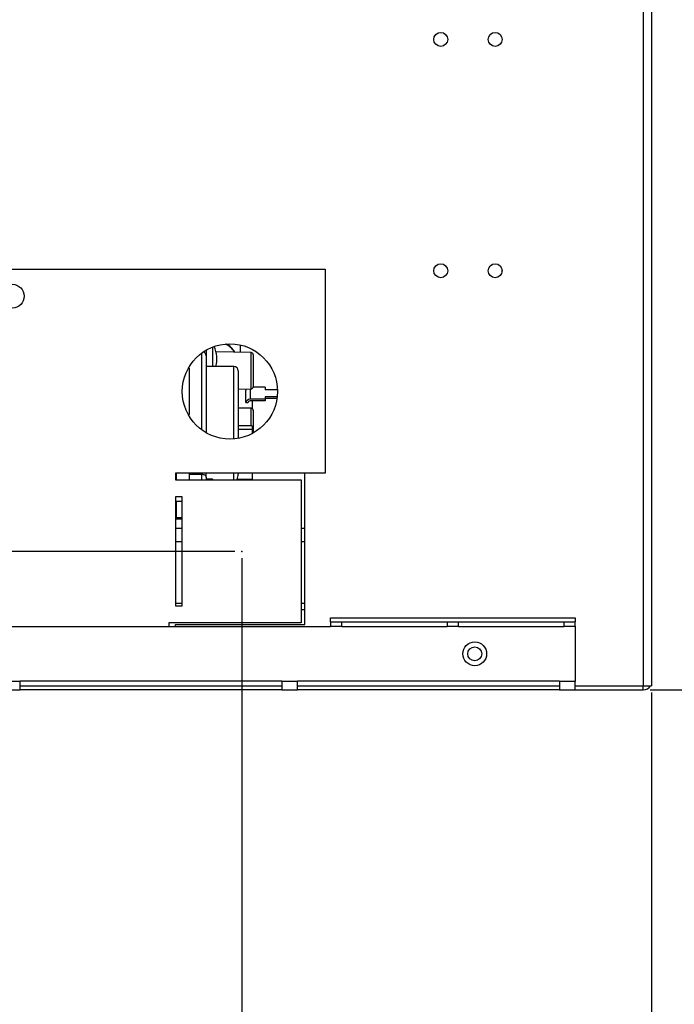
# Model space of a CAD drawing. Extents: x 4 to 155, y 8 to 108.
# Drawn here: x 24 to 30, y 22 to 31 of the extents above; entities that cross this region are included whole.
import ezdxf

# ---------------------------------------------------------------- set-up
doc = ezdxf.new("R2010")
doc.units = 0
doc.header["$MEASUREMENT"] = 0
doc.header["$PDSIZE"] = -1
doc.linetypes.add('SLD-SOLID', pattern=[0])
doc.layers.get('0').update_dxf_attribs({"linetype": 'CONTINUOUS'})
doc.layers.get('DEFPOINTS').update_dxf_attribs({"linetype": 'CONTINUOUS'})
doc.layers.add('DIM', color=3, linetype='SLD-SOLID')
doc.layers.add('SLD-0', color=7, linetype='SLD-SOLID')
doc.styles.add('SLDTEXTSTYLE0', font='TXT', dxfattribs={"width": 0.75})
doc.styles.get("Standard").update_dxf_attribs({"font": 'arial.ttf'})
doc.dimstyles.new('ARCH_SALES_DRAWING', dxfattribs={"dimtxt": 1, "dimasz": 0.75, "dimexe": 1, "dimexo": 0.5, "dimgap": 0.25, "dimtad": 0, "dimtih": 1, "dimtoh": 1, "dimdec": 4, "dimzin": 12, "dimtxsty": 'SLDTEXTSTYLE0', "dimsah": 1, "dimcen": 0.09, "dimclrd": 256, "dimclre": 256, "dimclrt": 256, "dimazin": 3, "dimtfac": 1, "dimtdec": 3, "dimtofl": 0, "dimtmove": 0, "dimatfit": 3, "dimtolj": 1, "dimtzin": 12})

# ---------------------------------------------------------------- blocks, each defined once
blk = doc.blocks.new('_D_9')
at = {"layer": 'DEFPOINTS', "color": 0}
for p in [(26.0883, 25.8504), (18.1039, 24.9211), (26.0883, 13.9691)]:
    blk.add_point(p, dxfattribs=at)
at = {"layer": 'DIM'}
for p, q in [((26.0883, 25.7874), (26.0883, 12.9691)), ((18.1039, 24.8581), (18.1039, 12.9691)), ((19.3539, 13.9691), (21.2716, 13.9691)), ((24.8383, 13.9691), (22.9206, 13.9691))]:
    blk.add_line(p, q, dxfattribs=at)
for points in [[(19.3539, 14.1774), (19.3539, 13.7607), (18.1039, 13.9691)], [(24.8383, 13.7607), (24.8383, 14.1774), (26.0883, 13.9691)]]:
    blk.add_solid(points, dxfattribs=at)
at = {"layer": 'DIM', "insert": (22.0961, 13.9691), "char_height": 1, "attachment_point": 5}
blk.add_mtext('\\A1;8"', dxfattribs=at)
blk = doc.blocks.new('_D_10')
at = {"layer": 'DEFPOINTS', "color": 0}
for p in [(26.0883, 25.8504), (29.8539, 24.6161), (29.8539, 13.9691)]:
    blk.add_point(p, dxfattribs=at)
at = {"layer": 'DIM'}
for p, q in [((26.0883, 25.7874), (26.0883, 12.9691)), ((29.8539, 24.5531), (29.8539, 12.9691)), ((27.3383, 13.9691), (28.6039, 13.9691)), ((28.6039, 13.9691), (27.3383, 13.9691)), ((29.8539, 13.9691), (31.5975, 13.9691))]:
    blk.add_line(p, q, dxfattribs=at)
for points in [[(27.3383, 14.1774), (27.3383, 13.7607), (26.0883, 13.9691)], [(28.6039, 13.7607), (28.6039, 14.1774), (29.8539, 13.9691)]]:
    blk.add_solid(points, dxfattribs=at)
at = {"layer": 'DIM', "insert": (32.8, 13.9691), "char_height": 1, "attachment_point": 5}
blk.add_mtext('\\A1;3{\\H1.000000x;\\S3/4;}"', dxfattribs=at)
blk = doc.blocks.new('_D_11')
at = {"layer": 'DEFPOINTS', "color": 0}
for p in [(26.0883, 25.8504), (12.256, 24.5781), (18.1809, 24.5781)]:
    blk.add_point(p, dxfattribs=at)
at = {"layer": 'DIM'}
for p, q in [((13.8567, 28.575), (12.6067, 28.575)), ((12.6067, 28.575), (12.6067, 25.8504)), ((26.0253, 25.8504), (11.6067, 25.8504)), ((18.1179, 24.5781), (11.6067, 24.5781)), ((12.6067, 23.3281), (12.6067, 22.0781))]:
    blk.add_line(p, q, dxfattribs=at)
for points in [[(12.3984, 27.1004), (12.815, 27.1004), (12.6067, 25.8504)], [(12.815, 23.3281), (12.3984, 23.3281), (12.6067, 24.5781)]]:
    blk.add_solid(points, dxfattribs=at)
at = {"layer": 'DIM', "insert": (15.0127, 28.575), "char_height": 1, "attachment_point": 5}
blk.add_mtext('\\A1;1{\\H1.000000x;\\S1/4;}"', dxfattribs=at)
blk = doc.blocks.new('_D_12')
at = {"layer": 'DEFPOINTS', "color": 0}
for p in [(18.1039, 24.6161), (29.8539, 24.6161), (29.8539, 9.4459)]:
    blk.add_point(p, dxfattribs=at)
at = {"layer": 'DIM'}
for p, q in [((18.1039, 24.5531), (18.1039, 8.4459)), ((29.8539, 24.5531), (29.8539, 8.4459)), ((19.3539, 9.4459), (22.4349, 9.4459)), ((28.6039, 9.4459), (25.5229, 9.4459))]:
    blk.add_line(p, q, dxfattribs=at)
for points in [[(19.3539, 9.6542), (19.3539, 9.2375), (18.1039, 9.4459)], [(28.6039, 9.2375), (28.6039, 9.6542), (29.8539, 9.4459)]]:
    blk.add_solid(points, dxfattribs=at)
at = {"layer": 'DIM', "insert": (23.9789, 9.4459), "char_height": 1, "attachment_point": 5}
blk.add_mtext('\\A1;11{\\H1.000000x;\\S3/4;}"', dxfattribs=at)
blk = doc.blocks.new('_D_15')
at = {"layer": 'DEFPOINTS', "color": 0}
for p in [(30.3539, 30.8906), (36.1209, 30.8906), (29.7769, 24.5781)]:
    blk.add_point(p, dxfattribs=at)
at = {"layer": 'DIM'}
for p, q in [((30.4169, 30.8906), (37.1209, 30.8906)), ((36.1209, 29.6406), (36.1209, 29.1715)), ((36.1209, 25.8281), (36.1209, 26.2971)), ((29.8399, 24.5781), (37.1209, 24.5781))]:
    blk.add_line(p, q, dxfattribs=at)
for points in [[(36.3293, 29.6406), (35.9126, 29.6406), (36.1209, 30.8906)], [(35.9126, 25.8281), (36.3293, 25.8281), (36.1209, 24.5781)]]:
    blk.add_solid(points, dxfattribs=at)
at = {"layer": 'DIM', "insert": (36.1209, 27.7343), "char_height": 1, "attachment_point": 5}
blk.add_mtext('\\A1;6{\\H1.000000x;\\S5/16;}"', dxfattribs=at)
blk = doc.blocks.new('_D_18')
at = {"layer": 'DEFPOINTS', "color": 0}
for p in [(30.3539, 30.9286), (29.8539, 24.6161), (30.3539, 19.1061)]:
    blk.add_point(p, dxfattribs=at)
at = {"layer": 'DIM'}
for p, q in [((30.3539, 30.8656), (30.3539, 18.1061)), ((29.8539, 24.5531), (29.8539, 18.1061)), ((28.6039, 19.1061), (27.3539, 19.1061)), ((30.3539, 19.1061), (33.2045, 19.1061)), ((31.6039, 19.1061), (32.8539, 19.1061))]:
    blk.add_line(p, q, dxfattribs=at)
for points in [[(28.6039, 18.8978), (28.6039, 19.3145), (29.8539, 19.1061)], [(31.6039, 19.3145), (31.6039, 18.8978), (30.3539, 19.1061)]]:
    blk.add_solid(points, dxfattribs=at)
at = {"layer": 'DIM', "insert": (34.037, 19.1061), "char_height": 1, "attachment_point": 5}
blk.add_mtext('\\A1;{\\H1.000000x;\\S1/2;}"', dxfattribs=at)

msp = doc.modelspace()

# ---------------------------------------------------------------- linework, layer by layer
at = {"color": 7, "linetype": 'SLD-SOLID'}
for p, q in [((29.77688, 47.02443), (29.77688, 24.61606)), ((29.85388, 47.02443), (29.85388, 24.61606)), ((21.10388, 28.44418), (26.85388, 28.44418)), ((26.85388, 28.44418), (26.85388, 26.56918)), ((28.47888, 28.44233), (28.47888, 28.41478)), ((25.76052, 27.69829), (25.76052, 27.6479)), ((25.81958, 27.72665), (25.81958, 27.54912)), ((26.17425, 27.67692), (25.85109, 27.68258)), ((26.07682, 27.67863), (26.07682, 27.74558)), ((25.76052, 27.64755), (25.76052, 26.94007)), ((26.1936, 27.65724), (26.1936, 27.36226)), ((25.60304, 27.53424), (25.60304, 27.10662)), ((26.01643, 27.54912), (25.76052, 27.54912)), ((26.0558, 27.50975), (26.0558, 26.8885)), ((26.0558, 27.34051), (26.17425, 27.34258)), ((26.12501, 27.2192), (26.12501, 27.32912)), ((26.30186, 27.35778), (26.19308, 27.35778)), ((26.30186, 27.35778), (26.30186, 27.33579)), ((26.41606, 27.33579), (26.30186, 27.33579)), ((26.30186, 27.24786), (26.16418, 27.24786)), ((26.30186, 27.23193), (26.16418, 27.23193)), ((26.18375, 27.23193), (26.18375, 27.16248)), ((26.41372, 27.271), (26.30186, 27.271)), ((26.30186, 27.271), (26.30186, 27.24786)), ((26.41166, 27.25507), (26.30186, 27.25507)), ((26.30186, 27.24786), (26.30186, 27.23193)), ((26.17425, 27.16511), (26.0558, 27.16718)), ((26.12501, 27.2192), (26.14489, 27.2192)), ((26.1936, 27.14543), (26.1936, 26.93799)), ((26.18375, 27.0029), (26.0558, 27.0029)), ((26.18375, 26.97044), (26.0558, 26.97044)), ((26.18375, 27.00105), (26.18375, 26.97044)), ((26.18375, 26.97044), (26.18375, 26.93261)), ((25.47888, 26.56918), (25.47888, 26.50668)), ((26.85388, 26.56918), (25.47888, 26.56918)), ((25.47888, 26.50668), (26.63513, 26.50668)), ((25.48493, 26.56918), (25.48493, 26.50668)), ((25.60304, 26.56918), (25.60304, 26.50668)), ((25.72115, 26.55625), (25.60304, 26.55625)), ((25.76052, 26.53311), (25.76052, 26.56918)), ((25.76052, 26.53311), (25.76052, 26.50668)), ((25.81958, 26.51464), (25.76052, 26.51464)), ((25.82434, 26.50668), (25.81958, 26.51464)), ((25.81958, 26.51464), (25.81958, 26.50668)), ((26.18375, 26.5101), (26.04336, 26.5101)), ((26.0558, 26.56918), (26.0558, 26.55942)), ((26.18375, 26.56671), (26.18375, 26.5101)), ((26.18375, 26.5101), (26.18375, 26.50668)), ((26.63513, 26.50668), (26.63513, 25.19418)), ((26.66638, 25.17856), (26.66638, 26.56918)), ((25.54138, 26.35043), (25.47888, 26.35043)), ((25.47888, 26.35043), (25.47888, 25.35043)), ((25.54138, 25.35043), (25.54138, 26.35043)), ((25.47888, 26.25873), (25.48493, 26.25873)), ((25.48493, 26.31183), (25.48493, 26.16061)), ((25.48493, 26.16061), (25.48493, 26.14791)), ((25.48493, 26.14791), (25.54138, 26.14791)), ((25.47888, 26.06356), (25.54138, 26.06356)), ((26.63513, 26.06356), (26.66638, 26.06356)), ((25.47888, 25.37606), (25.54138, 25.37606)), ((25.47888, 25.35043), (25.54138, 25.35043)), ((26.63513, 25.37606), (26.66638, 25.37606)), ((26.90188, 25.20306), (26.90188, 25.24106)), ((26.90188, 25.24106), (29.15188, 25.24106)), ((29.15188, 25.24106), (29.15188, 25.20306)), ((26.90188, 25.15855), (21.05588, 25.15855)), ((26.63513, 25.19418), (25.41638, 25.19418)), ((25.41638, 25.19418), (25.41638, 25.15855)), ((25.47888, 25.15855), (25.47888, 25.17856)), ((25.47888, 25.17856), (26.66638, 25.17856)), ((26.90188, 25.20306), (29.15188, 25.20306)), ((26.90188, 25.20306), (26.90188, 25.16406)), ((26.90188, 25.16406), (27.00605, 25.16406)), ((26.90188, 25.16406), (26.90188, 25.15855)), ((27.00605, 25.16406), (27.00605, 25.20306)), ((27.00605, 25.15855), (27.00605, 25.16406)), ((27.9748, 25.15855), (27.00605, 25.15855)), ((27.9748, 25.20306), (27.9748, 25.16406)), ((27.9748, 25.16406), (28.07896, 25.16406)), ((27.9748, 25.16406), (27.9748, 25.15855)), ((28.07896, 25.16406), (28.07896, 25.20306)), ((28.07896, 25.15855), (28.07896, 25.16406)), ((29.04771, 25.15855), (28.07896, 25.15855)), ((29.04771, 25.20306), (29.04771, 25.16406)), ((29.04771, 25.16406), (29.15188, 25.16406)), ((29.04771, 25.16406), (29.04771, 25.15855)), ((29.15188, 25.16406), (29.15188, 25.20306)), ((29.15188, 25.16406), (29.15188, 24.65506)), ((24.05098, 24.65506), (23.90678, 24.65506)), ((24.05098, 24.66056), (26.45723, 24.66056)), ((24.05098, 24.65506), (24.05098, 24.66056)), ((24.05098, 24.57806), (24.05098, 24.65506)), ((24.05098, 24.61606), (26.45723, 24.61606)), ((26.45723, 24.66056), (26.45723, 24.65506)), ((26.60143, 24.65506), (26.45723, 24.65506)), ((26.45723, 24.65506), (26.45723, 24.57806)), ((26.60143, 24.66056), (29.00768, 24.66056)), ((26.60143, 24.65506), (26.60143, 24.66056)), ((26.60143, 24.57806), (26.60143, 24.65506)), ((26.60143, 24.61606), (29.00768, 24.61606)), ((29.00768, 24.66056), (29.00768, 24.65506)), ((29.15188, 24.65506), (29.00768, 24.65506)), ((29.00768, 24.65506), (29.00768, 24.57806)), ((29.15188, 24.57806), (29.15188, 24.65506)), ((29.15188, 24.61606), (29.77688, 24.61606)), ((29.77688, 24.61606), (29.85388, 24.61606)), ((29.77688, 24.57806), (29.77688, 24.61606)), ((23.90678, 24.57806), (24.05098, 24.57806)), ((26.45723, 24.57806), (24.05098, 24.57806)), ((26.45723, 24.57806), (26.60143, 24.57806)), ((29.00768, 24.57806), (26.60143, 24.57806)), ((29.00768, 24.57806), (29.15188, 24.57806)), ((29.15188, 24.57806), (29.77688, 24.57806))]:
    msp.add_line(p, q, dxfattribs=at)
at = {"color": 8, "linetype": 'SLD-SOLID'}
for p, q in [((25.72115, 26.96565), (25.72115, 27.67271)), ((25.76052, 27.6479), (25.76052, 27.6484)), ((26.17425, 27.34258), (26.17425, 27.67692)), ((26.01643, 26.88329), (26.01643, 27.54912)), ((26.16418, 27.3424), (26.16418, 27.24786)), ((26.17425, 27.00491), (26.17425, 27.16511)), ((25.72115, 26.56918), (25.72115, 26.55625)), ((25.72115, 26.50668), (25.72115, 26.55625)), ((26.01643, 26.50668), (26.01643, 26.56918)), ((25.48493, 26.31183), (25.54138, 26.31183)), ((25.48493, 26.16061), (25.54138, 26.16061)), ((25.54138, 25.93856), (25.47888, 25.93856)), ((26.66638, 25.93856), (26.63513, 25.93856)), ((26.66638, 25.31356), (26.63513, 25.31356))]:
    msp.add_line(p, q, dxfattribs=at)
at = {"color": 7, "linetype": 'SLD-SOLID', "flags": 128}
msp.add_lwpolyline([(25.76052, 26.53311), (25.75977, 26.53763), (25.75753, 26.54197), (25.75389, 26.54597), (25.74899, 26.54947), (25.74303, 26.55235), (25.73622, 26.55449), (25.72884, 26.55581), (25.72115, 26.55625)], dxfattribs=at)
at = {"color": 7, "linetype": 'SLD-SOLID'}
for centre, radius in [((27.91638, 30.55356), 0.064), ((28.41638, 30.55356), 0.064), ((27.91638, 28.42856), 0.064), ((28.41638, 28.42856), 0.064), ((23.97888, 28.19418), 0.10937), ((25.97888, 27.31918), 0.4375), ((28.22888, 24.90956), 0.10938), ((28.22888, 24.90956), 0.064)]:
    msp.add_circle(centre, radius, dxfattribs=at)
for centre, radius, start, end in [((25.72115, 27.64755), 0.03937, 0, 66.482271), ((25.59812, 27.61904), 0.26083, 344.451735, 25.606206), ((25.86979, 27.59625), 0.17583, 28.276645, 64.001572), ((26.17391, 27.65724), 0.01969, 0, 88.99777), ((26.01643, 27.50975), 0.03937, 0, 90), ((26.15286, 27.32539), 0.02811, 144.261264, 172.368757), ((26.17391, 27.36226), 0.01969, 271.00223, 0), ((26.16123, 27.21078), 0.03719, 85.456689, 166.916035), ((26.16293, 27.21285), 0.01912, 86.248555, 160.607173), ((26.17391, 27.14543), 0.01969, 0, 88.99777), ((25.92172, 26.56701), 0.13429, 334.923548, 356.757335), ((29.77688, 24.65506), 0.077, 270, 329.569455)]:
    msp.add_arc(centre, radius, start, end, dxfattribs=at)
at = {"color": 8, "linetype": 'SLD-SOLID'}
msp.add_arc((25.84207, 27.55727), 0.21905, 33.935579, 64.313475, dxfattribs=at)
at = {"layer": 'SLD-0'}
msp.add_point((26.08825, 25.85043), dxfattribs=at)

# ---------------------------------------------------------------- dimensions: what is measured, and where the dimension line sits
at = {"layer": 'DIM'}
for base, p1, p2, picture, middle in [((30.35388, 19.10613), (29.85388, 24.61606), (30.35388, 30.92856), '_D_18', (34.03705, 19.10613)), ((26.08825, 13.96906), (18.10388, 24.92106), (26.08825, 25.85043), '_D_9', (22.09607, 13.96906)), ((29.85388, 13.96906), (26.08825, 25.85043), (29.85388, 24.61606), '_D_10', (32.80005, 13.96906)), ((29.85388, 9.44588), (18.10388, 24.61606), (29.85388, 24.61606), '_D_12', (23.97888, 9.44588))]:
    dim = msp.add_linear_dim(base=base, p1=p1, p2=p2, dimstyle='ARCH_SALES_DRAWING', override={"dimasz": 1.25, "dimexo": 0.063, "dimpost": '"', "dimtxsty": 'STANDARD', "dimfrac": 0}, dxfattribs=at)
    dim.commit()
    dim.dimension.update_dxf_attribs({"geometry": picture, "text_midpoint": middle, "dimtype": 160})
for base, p1, p2, picture, middle in [((36.12092, 30.89056), (29.77688, 24.57806), (30.35388, 30.89056), '_D_15', (36.12092, 27.73431)), ((12.60669, 24.57806), (26.08825, 25.85043), (18.18088, 24.57806), '_D_11', (15.01269, 28.57502))]:
    dim = msp.add_linear_dim(base=base, p1=p1, p2=p2, angle=90, dimstyle='ARCH_SALES_DRAWING', override={"dimasz": 1.25, "dimexo": 0.063, "dimpost": '"', "dimtxsty": 'STANDARD', "dimfrac": 0}, dxfattribs=at)
    dim.commit()
    dim.dimension.update_dxf_attribs({"geometry": picture, "text_midpoint": middle, "dimtype": 160})

doc.saveas('drawing.dxf')
